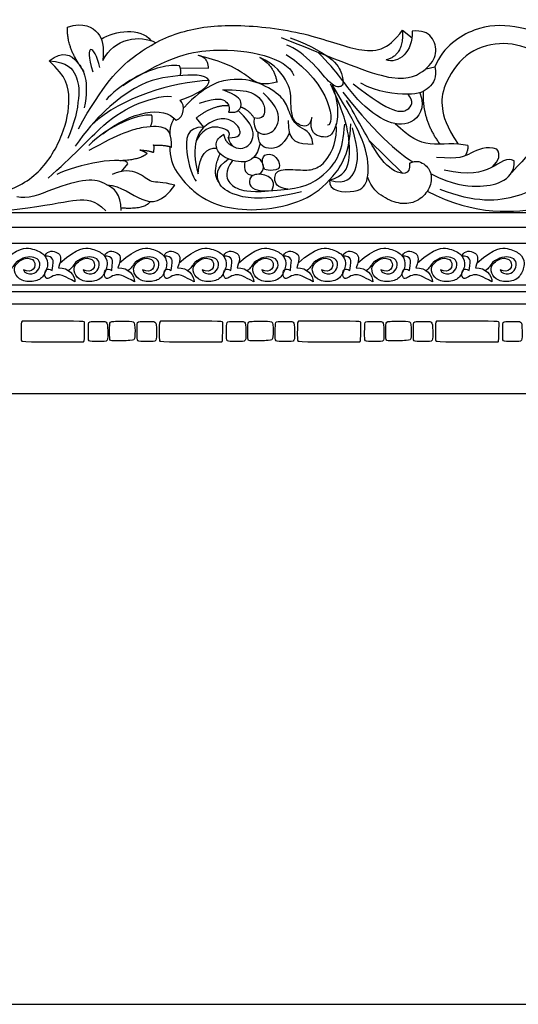
# Model space of a CAD drawing. Units: millimetres. Extents: x -3311 to 3689, y -7396 to 3954.
# Drawn here: x -884 to -788, y 2409 to 2598 of the extents above; entities that cross this region are included whole.
import ezdxf

# ---------------------------------------------------------------- set-up
doc = ezdxf.new("R2010")
doc.units = ezdxf.units.MM
doc.header["$MEASUREMENT"] = 0
doc.layers.add('Default', color=7, linetype='Continuous', true_color=0x000000)

msp = doc.modelspace()

# ---------------------------------------------------------------- linework, layer by layer
at = {"layer": 'Default'}
for p, q in [((-810.519, 2595.737), (-808.669, 2594.297)), ((-853.173, 2588.542), (-847.763, 2588.442)), ((-805.983, 2588.348), (-804.311, 2588.698)), ((-850.125, 2578.855), (-848.682, 2577.089)), ((-816.868, 2574.561), (-810.507, 2568.252)), ((-864.452, 2568.597), (-863.211, 2570.079)), ((-904.491, 2560.73), (-479.93, 2560.73)), ((-904.491, 2557.905), (-479.93, 2557.905)), ((-904.491, 2554.861), (-479.93, 2554.861)), ((-904.491, 2546.843), (-479.93, 2546.843)), ((-904.491, 2545.543), (-479.93, 2545.543)), ((-904.491, 2543.2), (-479.93, 2543.2)), ((-904.491, 2525.927), (-479.93, 2525.927))]:
    msp.add_line(p, q, dxfattribs=at)
msp.add_lwpolyline([(-1538.451, 2408.608), (145.021, 2408.608), (145.021, 3136.919), (-1538.451, 3136.919)], close=True, dxfattribs=at)
for points, degree in [([(-874.814, 2596.342), (-871.671, 2597.39), (-868.297, 2595.295), (-867.831, 2592.735), (-868.006, 2589.942)], 3), ([(-871.595, 2587.763), (-875.046, 2592.269), (-874.814, 2596.342)], 2), ([(-872.721, 2576.826), (-867.95, 2585.379), (-862.189, 2591.314), (-853.17, 2595.911), (-842.987, 2597.133), (-828.79, 2595.446), (-818.432, 2591.198), (-813.312, 2591.78), (-810.519, 2595.737)], 3), ([(-868.338, 2594.038), (-865.731, 2595.699), (-860.768, 2596.31), (-858.807, 2593.757)], 3), ([(-833.809, 2594.346), (-820.67, 2589.091), (-811.035, 2585.149), (-805.561, 2588.215), (-803.699, 2591.171), (-804.575, 2594.784), (-806.765, 2595.77), (-808.627, 2595.551)], 3), ([(-808.627, 2595.551), (-808.408, 2591.719), (-811.364, 2589.091), (-813.663, 2590.076)], 3), ([(-810.519, 2595.737), (-810.15, 2591.058), (-813.559, 2590.034)], 2), ([(-803.336, 2565.219), (-796.644, 2562.6), (-787.567, 2563.066), (-779.071, 2569.292), (-775.406, 2575.402), (-773.427, 2583.432), (-777.209, 2589.949), (-780.875, 2594.196), (-789.021, 2596.873), (-796.469, 2596.698), (-802.579, 2592.683), (-804.311, 2588.698)], 3), ([(-868.633, 2588.56), (-869.625, 2593.218), (-871.763, 2593.447), (-869.969, 2587.759)], 3), ([(-868.006, 2589.942), (-865.96, 2594.249), (-860.845, 2594.936), (-857.845, 2593.349)], 3), ([(-832.082, 2594.299), (-823.443, 2590.974), (-821.608, 2586.254), (-822.032, 2584.604), (-824.295, 2585.075), (-827.075, 2589.129), (-831.317, 2592.475), (-832.731, 2592.899)], 3), ([(-878.367, 2589.834), (-875.66, 2591.9), (-872.738, 2590.251), (-870.617, 2586.009), (-871.607, 2580.824)], 3), ([(-864.216, 2585.149), (-854.878, 2591.099), (-846.258, 2592.392), (-836.62, 2591.271), (-832.039, 2588.866), (-831.352, 2587.072)], 3), ([(-807.184, 2583.738), (-806.013, 2580.711), (-808.69, 2577.162), (-813.81, 2577.802), (-820.095, 2582.864), (-822.771, 2587.519), (-826.763, 2591.53)], 3), ([(-777.661, 2583.608), (-779.687, 2589.076), (-785.579, 2592.328), (-791.753, 2593.742), (-798.729, 2591.621), (-802.876, 2584.834), (-803.112, 2580.969), (-802.169, 2577.387), (-799.833, 2573.858)], 3), ([(-899.734, 2564.898), (-895.115, 2563.24), (-887.899, 2563.736), (-879.874, 2567.928), (-875.351, 2575.91), (-874.11, 2582.65), (-874.997, 2586.907), (-878.367, 2589.834)], 3), ([(-878.367, 2589.834), (-874.758, 2589.647), (-872.92, 2587.055), (-872.355, 2583.378), (-873.439, 2577.864), (-874.758, 2574.942)], 3), ([(-834.631, 2585.775), (-837.125, 2585.118), (-839.323, 2585.938), (-841.554, 2588.039), (-845.56, 2589.83), (-849.707, 2590.914)], 3), ([(-847.763, 2588.442), (-847.756, 2590.372), (-849.59, 2590.883)], 2), ([(-827.878, 2578.976), (-828.431, 2576.923), (-830.606, 2577.462), (-831.803, 2579.044), (-831.963, 2581.933), (-831.837, 2585.089), (-834.943, 2589.247), (-837.874, 2590.524)], 3), ([(-837.829, 2590.505), (-835.006, 2588.713), (-834.625, 2585.729)], 2), ([(-832.818, 2591.101), (-824.009, 2585.372), (-823.36, 2577.268), (-824.916, 2577.524)], 3), ([(-853.306, 2588.927), (-855.945, 2589.294), (-862.531, 2586.851), (-866.459, 2583.48), (-867.386, 2582.367)], 3), ([(-853.21, 2587.003), (-852.852, 2587.809), (-853.316, 2588.953)], 2), ([(-804.311, 2588.698), (-803.785, 2586.719), (-805.3, 2584.431), (-808.331, 2582.977), (-815.35, 2583.843), (-818.474, 2585.544)], 3), ([(-847.636, 2586.114), (-848.361, 2587.374), (-853.782, 2587.03), (-861.074, 2586.114), (-869.473, 2579.128), (-873.329, 2573.478)], 3), ([(-847.636, 2586.114), (-854.627, 2585.702), (-864.391, 2582.936), (-870.098, 2577.658)], 3), ([(-853.172, 2582.296), (-849.803, 2583.389), (-847.472, 2584.993), (-847.636, 2586.114)], 3), ([(-827.716, 2573.886), (-827.947, 2576.387), (-831.089, 2576.911), (-832.427, 2580.635), (-833.358, 2582.904), (-837.839, 2585.813), (-843.192, 2586.803), (-848.371, 2585.173), (-852.444, 2580.926)], 3), ([(-845.015, 2584.291), (-839.595, 2584.429), (-837.38, 2582.253), (-836.731, 2580.458), (-837.266, 2578.511), (-838.984, 2578.893)], 3), ([(-843.884, 2580.002), (-842.847, 2579.908), (-841.892, 2580.15), (-841.056, 2581.84), (-842.328, 2583.254), (-845.015, 2584.291)], 3), ([(-824.009, 2585.372), (-822.343, 2580.392), (-823.636, 2575.436), (-825.647, 2574.933), (-828.546, 2576.023), (-827.878, 2578.976)], 3), ([(-824.523, 2566.965), (-824.81, 2564.738), (-818.489, 2564.307), (-817.052, 2566.822), (-816.908, 2572.209), (-819.566, 2578.028), (-823.967, 2585.213)], 3), ([(-824.523, 2566.965), (-821.635, 2567.763), (-820.53, 2570.44), (-820.646, 2576.084), (-822.283, 2580.996), (-824.321, 2585.41)], 3), ([(-819.972, 2585.472), (-812.458, 2579.536), (-808.876, 2580.187), (-808.3, 2582.04), (-809.422, 2583.438)], 3), ([(-806.519, 2583.997), (-806.836, 2578.69), (-803.343, 2573.862)], 2), ([(-878.559, 2567.293), (-873.749, 2571.569), (-868.328, 2577.524), (-862.41, 2581.609), (-856.684, 2583.213), (-854.851, 2583.022)], 3), ([(-853.935, 2578.441), (-852.408, 2579.09), (-852.105, 2581.274), (-853.172, 2582.296)], 3), ([(-849.492, 2581.746), (-845.863, 2582.877), (-844.213, 2582.265), (-843.554, 2580.851), (-843.884, 2580.002)], 3), ([(-838.984, 2578.893), (-839.24, 2576.396), (-836.731, 2575.037), (-833.868, 2577.404), (-834.25, 2580.993), (-837.266, 2583.703)], 3), ([(-821.94, 2583.813), (-815.068, 2575.108), (-810.105, 2571.291), (-808.489, 2570.443)], 3), ([(-809.127, 2570.187), (-808.938, 2567.831), (-812.285, 2568.161), (-815.678, 2572.12), (-819.3, 2578.896), (-821.228, 2582.253)], 3), ([(-868.057, 2575.836), (-862.525, 2580.158), (-856.417, 2581.38), (-853.935, 2578.441)], 3), ([(-843.859, 2581.238), (-846.841, 2581.413), (-850.125, 2578.855)], 2), ([(-843.965, 2575.095), (-843.584, 2573.241), (-840.832, 2572.529), (-838.822, 2574.787), (-839.193, 2577.632), (-841.976, 2580.229)], 3), ([(-838.984, 2578.893), (-840.199, 2580.649), (-841.58, 2580.939)], 2), ([(-858.645, 2579.429), (-861.241, 2579.696), (-866.968, 2577.368), (-870.747, 2573.588)], 3), ([(-858.877, 2577.219), (-858.34, 2578.513), (-858.645, 2579.429)], 2), ([(-854.365, 2578.878), (-855.294, 2577.103), (-855.157, 2575.817)], 2), ([(-843.965, 2575.095), (-841.696, 2575.036), (-841.463, 2576.549), (-842.685, 2578.179), (-845.187, 2579.11), (-848.329, 2577.713), (-850.424, 2575.211), (-850.541, 2570.789), (-849.726, 2568.17)], 3), ([(-832.427, 2578.424), (-832.602, 2574.001), (-830.565, 2573.943), (-827.656, 2573.885)], 3), ([(-854.866, 2573.283), (-854.866, 2575.688), (-855.591, 2577.177), (-859.714, 2577.482), (-864.792, 2575.917), (-870.709, 2572.634)], 3), ([(-855.163, 2573.386), (-855.378, 2569.652), (-850.11, 2563.696), (-844.765, 2561.596), (-837.893, 2560.909), (-829.075, 2562.78), (-823.806, 2567.17), (-820.561, 2572.209), (-820.447, 2577.745)], 3), ([(-848.682, 2577.089), (-852.033, 2577.251), (-852.377, 2572.288), (-850.812, 2567.44), (-850.086, 2566.714)], 3), ([(-843.965, 2575.095), (-843.2, 2576.139), (-845.185, 2577.246), (-848.369, 2577.362), (-850.083, 2574.605)], 3), ([(-832.514, 2565.219), (-834.617, 2565.435), (-835.329, 2567.291), (-834.494, 2569.239), (-829.639, 2568.806), (-827.258, 2568.93), (-824.876, 2570.6), (-823.021, 2574.527), (-823.207, 2577.763)], 3), ([(-832.514, 2565.219), (-828.895, 2565.572), (-824.659, 2568.17), (-821.907, 2572.437), (-821.597, 2577.725)], 3), ([(-824.523, 2566.965), (-821.314, 2565.979), (-819.158, 2568.708), (-818.799, 2572.3), (-820.126, 2577.023)], 3), ([(-797.976, 2573.58), (-800.172, 2574.168), (-805.769, 2573.24), (-809.078, 2575.065), (-811.916, 2577.788)], 3), ([(-837.847, 2574.034), (-838.409, 2571.37), (-840.672, 2569.815), (-845.621, 2571.464), (-846.516, 2573.679), (-846.045, 2575.046), (-844.772, 2575.753)], 3), ([(-844.808, 2575.733), (-844.584, 2574.104), (-843.069, 2573.49)], 2), ([(-832.218, 2576.028), (-833.461, 2573.208), (-836.524, 2572.595), (-838.315, 2573.868), (-838.188, 2576.139)], 3), ([(-780.335, 2574.894), (-781.743, 2575.551), (-784.683, 2574.062), (-786.516, 2571.619), (-789.502, 2568.433)], 3), ([(-859.549, 2572.07), (-860.33, 2572.567), (-860.954, 2572.731)], 2), ([(-860.947, 2572.729), (-858.917, 2572.6), (-858.276, 2572.259)], 2), ([(-858.276, 2572.259), (-858.088, 2573.626), (-858.323, 2573.72)], 2), ([(-858.249, 2573.638), (-856.011, 2573.741), (-854.866, 2573.283)], 2), ([(-849.726, 2568.17), (-849.58, 2571.785), (-848.024, 2573.34), (-846.153, 2573.057)], 3), ([(-792.396, 2572.91), (-794.283, 2573.58), (-797.895, 2571.997), (-799.457, 2570.902), (-803.961, 2571.307)], 3), ([(-797.976, 2573.58), (-797.849, 2572.723), (-798.491, 2571.584)], 2), ([(-793.262, 2569.452), (-791.909, 2570.861), (-791.625, 2571.733), (-792.396, 2572.91)], 3), ([(-863.211, 2570.079), (-863.521, 2571.779), (-873.323, 2569.924), (-876.849, 2568.038)], 3), ([(-864.792, 2570.734), (-860.963, 2570.845), (-859.549, 2572.07)], 2), ([(-845.681, 2566.425), (-847.176, 2568.25), (-845.523, 2572.024)], 2), ([(-829.895, 2564.68), (-837.436, 2562.889), (-843.375, 2564.02), (-846.203, 2566.141), (-846.344, 2569.44), (-843.886, 2571.009)], 3), ([(-843.13, 2570.745), (-844.695, 2568.545), (-843.988, 2566.377), (-841.961, 2564.963), (-838.473, 2564.539), (-832.514, 2565.219)], 3), ([(-838.034, 2568.068), (-836.833, 2568.964), (-837.397, 2570.723), (-838.297, 2571.375), (-839.106, 2571.272)], 3), ([(-836.312, 2568.839), (-835.756, 2568.786), (-833.884, 2568.825), (-834.172, 2570.599), (-835.356, 2572.126), (-837.684, 2571.821), (-837.222, 2569.144), (-836.868, 2568.892), (-836.312, 2568.839)], 3), ([(-809.127, 2570.187), (-807.765, 2570.892), (-805.848, 2569.933), (-804.735, 2567.923), (-805.261, 2565.016), (-807.642, 2562.666), (-810.858, 2562.171), (-814.228, 2563.563), (-816.393, 2565.325), (-817.212, 2567.606)], 3), ([(-789.07, 2570.642), (-790.292, 2571.481), (-793.193, 2568.924), (-797.583, 2567.855), (-802.508, 2568.847)], 3), ([(-854.19, 2565.961), (-856.75, 2566.66), (-858.729, 2566.194), (-860.998, 2568.58), (-864.14, 2568.987), (-866.235, 2567.998)], 3), ([(-840.756, 2570.496), (-840.975, 2568.819), (-840.691, 2568.028), (-839.2, 2567.855)], 3), ([(-805.095, 2568.229), (-800.828, 2565.984), (-795.789, 2565.564), (-791.437, 2566.213), (-788.917, 2568.427), (-789.07, 2570.642)], 3), ([(-864.489, 2561.132), (-864.489, 2564.39), (-867.457, 2566.369), (-870.657, 2567.416), (-877.64, 2565.321), (-882.586, 2563.168), (-884.564, 2563.75)], 3), ([(-835.575, 2564.915), (-834.871, 2566.469), (-836.166, 2567.963), (-838.98, 2568.242), (-840.341, 2567.097), (-839.487, 2564.794), (-836.314, 2564.86)], 3), ([(-867.248, 2566.049), (-864.489, 2565.845), (-860.474, 2562.296), (-856.634, 2562.586), (-854.19, 2565.961)], 3), ([(-904.481, 2564.904), (-895.154, 2559.968), (-879.851, 2561.83), (-872.577, 2563.401), (-869.726, 2563.227), (-867.457, 2561.074)], 3), ([(-805.744, 2564.818), (-796.417, 2559.882), (-781.114, 2561.744), (-773.841, 2563.315), (-770.989, 2563.14), (-768.72, 2560.987)], 3), ([(-864.502, 2561.634), (-860.009, 2561.306), (-858.895, 2562.848)], 2), ([(-887.687, 2551.085), (-884.18, 2554.026), (-881.66, 2553.949), (-879.331, 2552.88), (-878.338, 2551.124), (-879.217, 2548.605), (-880.705, 2547.345), (-883.836, 2547.459), (-885.067, 2549.107), (-885.081, 2550.705), (-882.898, 2552.249), (-880.928, 2551.61), (-881.061, 2549.56), (-882.432, 2549.294), (-883.27, 2549.693)], 3), ([(-876.249, 2551.085), (-872.742, 2554.026), (-870.222, 2553.949), (-867.893, 2552.88), (-866.901, 2551.124), (-867.779, 2548.605), (-869.268, 2547.345), (-872.398, 2547.459), (-873.63, 2549.107), (-873.643, 2550.705), (-871.46, 2552.249), (-869.49, 2551.61), (-869.623, 2549.56), (-870.994, 2549.294), (-871.833, 2549.693)], 3), ([(-864.811, 2551.085), (-861.304, 2554.026), (-858.784, 2553.949), (-856.455, 2552.88), (-855.463, 2551.124), (-856.341, 2548.605), (-857.83, 2547.345), (-860.96, 2547.459), (-862.192, 2549.107), (-862.205, 2550.705), (-860.022, 2552.249), (-858.052, 2551.61), (-858.185, 2549.56), (-859.556, 2549.294), (-860.395, 2549.693)], 3), ([(-853.373, 2551.085), (-849.866, 2554.026), (-847.346, 2553.949), (-845.017, 2552.88), (-844.025, 2551.124), (-844.903, 2548.605), (-846.392, 2547.345), (-849.522, 2547.459), (-850.754, 2549.107), (-850.767, 2550.705), (-848.584, 2552.249), (-846.614, 2551.61), (-846.747, 2549.56), (-848.118, 2549.294), (-848.957, 2549.693)], 3), ([(-841.935, 2551.085), (-838.428, 2554.026), (-835.908, 2553.949), (-833.58, 2552.88), (-832.587, 2551.124), (-833.465, 2548.605), (-834.954, 2547.345), (-838.084, 2547.459), (-839.316, 2549.107), (-839.329, 2550.705), (-837.146, 2552.249), (-835.176, 2551.61), (-835.309, 2549.56), (-836.68, 2549.294), (-837.519, 2549.693)], 3), ([(-830.497, 2551.085), (-826.99, 2554.026), (-824.471, 2553.949), (-822.142, 2552.88), (-821.149, 2551.124), (-822.027, 2548.605), (-823.516, 2547.345), (-826.647, 2547.459), (-827.878, 2549.107), (-827.891, 2550.705), (-825.708, 2552.249), (-823.738, 2551.61), (-823.871, 2549.56), (-825.242, 2549.294), (-826.081, 2549.693)], 3), ([(-819.06, 2551.085), (-815.552, 2554.026), (-813.033, 2553.949), (-810.704, 2552.88), (-809.711, 2551.124), (-810.589, 2548.605), (-812.078, 2547.345), (-815.209, 2547.459), (-816.44, 2549.107), (-816.454, 2550.705), (-814.271, 2552.249), (-812.3, 2551.61), (-812.434, 2549.56), (-813.805, 2549.294), (-814.643, 2549.693)], 3), ([(-807.622, 2551.085), (-804.115, 2554.026), (-801.595, 2553.949), (-799.266, 2552.88), (-798.273, 2551.124), (-799.152, 2548.605), (-800.64, 2547.345), (-803.771, 2547.459), (-805.002, 2549.107), (-805.016, 2550.705), (-802.833, 2552.249), (-800.863, 2551.61), (-800.996, 2549.56), (-802.367, 2549.294), (-803.205, 2549.693)], 3), ([(-796.184, 2551.085), (-792.677, 2554.026), (-790.157, 2553.949), (-787.828, 2552.88), (-786.836, 2551.124), (-787.714, 2548.605), (-789.203, 2547.345), (-792.333, 2547.459), (-793.565, 2549.107), (-793.578, 2550.705), (-791.395, 2552.249), (-789.425, 2551.61), (-789.558, 2549.56), (-790.929, 2549.294), (-791.768, 2549.693)], 3), ([(-883.27, 2549.693), (-883.057, 2549.054), (-881.46, 2548.668), (-880.155, 2549.799), (-880.036, 2551.423), (-881.194, 2552.235), (-882.818, 2552.222), (-884.934, 2551.304), (-885.427, 2549.893), (-886.063, 2549.576)], 3), ([(-877.772, 2549.615), (-877.617, 2551.037), (-877.37, 2551.841), (-878.329, 2552.398), (-879.225, 2552.367)], 3), ([(-879.163, 2552.369), (-878.607, 2553.573), (-876.411, 2553.171), (-875.824, 2552.058), (-876.566, 2550.11)], 3), ([(-871.833, 2549.693), (-871.62, 2549.054), (-870.022, 2548.668), (-868.718, 2549.799), (-868.598, 2551.423), (-869.756, 2552.235), (-871.38, 2552.222), (-873.496, 2551.304), (-873.989, 2549.893), (-874.626, 2549.576)], 3), ([(-866.334, 2549.615), (-866.179, 2551.037), (-865.932, 2551.841), (-866.891, 2552.398), (-867.787, 2552.367)], 3), ([(-867.726, 2552.369), (-867.169, 2553.573), (-864.973, 2553.171), (-864.386, 2552.058), (-865.128, 2550.11)], 3), ([(-860.395, 2549.693), (-860.182, 2549.054), (-858.584, 2548.668), (-857.28, 2549.799), (-857.16, 2551.423), (-858.318, 2552.235), (-859.942, 2552.222), (-862.059, 2551.304), (-862.551, 2549.893), (-863.188, 2549.576)], 3), ([(-854.896, 2549.615), (-854.742, 2551.037), (-854.494, 2551.841), (-855.453, 2552.398), (-856.35, 2552.367)], 3), ([(-856.288, 2552.369), (-855.731, 2553.573), (-853.536, 2553.171), (-852.948, 2552.058), (-853.69, 2550.11)], 3), ([(-848.957, 2549.693), (-848.744, 2549.054), (-847.146, 2548.668), (-845.842, 2549.799), (-845.722, 2551.423), (-846.88, 2552.235), (-848.504, 2552.222), (-850.621, 2551.304), (-851.113, 2549.893), (-851.75, 2549.576)], 3), ([(-843.458, 2549.615), (-843.304, 2551.037), (-843.056, 2551.841), (-844.015, 2552.398), (-844.912, 2552.367)], 3), ([(-844.85, 2552.369), (-844.293, 2553.573), (-842.098, 2553.171), (-841.51, 2552.058), (-842.252, 2550.11)], 3), ([(-837.519, 2549.693), (-837.306, 2549.054), (-835.709, 2548.668), (-834.404, 2549.799), (-834.284, 2551.423), (-835.442, 2552.235), (-837.066, 2552.222), (-839.183, 2551.304), (-839.675, 2549.893), (-840.312, 2549.576)], 3), ([(-832.02, 2549.615), (-831.866, 2551.037), (-831.618, 2551.841), (-832.577, 2552.398), (-833.474, 2552.367)], 3), ([(-833.412, 2552.369), (-832.855, 2553.573), (-830.66, 2553.171), (-830.072, 2552.058), (-830.814, 2550.11)], 3), ([(-826.081, 2549.693), (-825.868, 2549.054), (-824.271, 2548.668), (-822.966, 2549.799), (-822.846, 2551.423), (-824.004, 2552.235), (-825.628, 2552.222), (-827.745, 2551.304), (-828.238, 2549.893), (-828.874, 2549.576)], 3), ([(-820.583, 2549.615), (-820.428, 2551.037), (-820.181, 2551.841), (-821.139, 2552.398), (-822.036, 2552.367)], 3), ([(-821.974, 2552.369), (-821.418, 2553.573), (-819.222, 2553.171), (-818.634, 2552.058), (-819.377, 2550.11)], 3), ([(-814.643, 2549.693), (-814.43, 2549.054), (-812.833, 2548.668), (-811.528, 2549.799), (-811.409, 2551.423), (-812.567, 2552.235), (-814.191, 2552.222), (-816.307, 2551.304), (-816.8, 2549.893), (-817.436, 2549.576)], 3), ([(-809.145, 2549.615), (-808.99, 2551.037), (-808.743, 2551.841), (-809.701, 2552.398), (-810.598, 2552.367)], 3), ([(-810.536, 2552.369), (-809.98, 2553.573), (-807.784, 2553.171), (-807.197, 2552.058), (-807.939, 2550.11)], 3), ([(-803.205, 2549.693), (-802.992, 2549.054), (-801.395, 2548.668), (-800.09, 2549.799), (-799.971, 2551.423), (-801.129, 2552.235), (-802.753, 2552.222), (-804.869, 2551.304), (-805.362, 2549.893), (-805.998, 2549.576)], 3), ([(-797.707, 2549.615), (-797.552, 2551.037), (-797.305, 2551.841), (-798.264, 2552.398), (-799.16, 2552.367)], 3), ([(-799.098, 2552.369), (-798.542, 2553.573), (-796.346, 2553.171), (-795.759, 2552.058), (-796.501, 2550.11)], 3), ([(-791.768, 2549.693), (-791.555, 2549.054), (-789.957, 2548.668), (-788.653, 2549.799), (-788.533, 2551.423), (-789.691, 2552.235), (-791.315, 2552.222), (-793.431, 2551.304), (-793.924, 2549.893), (-794.561, 2549.576)], 3), ([(-873.381, 2547.39), (-875.36, 2548.502), (-876.628, 2548.935), (-877.957, 2548.409), (-878.823, 2547.759), (-879.411, 2548.965), (-878.823, 2550.233), (-877.772, 2549.615)], 3), ([(-876.566, 2550.11), (-874.525, 2550.141), (-873.412, 2548.687), (-873.381, 2547.388)], 3), ([(-861.943, 2547.39), (-863.922, 2548.502), (-865.19, 2548.935), (-866.52, 2548.409), (-867.385, 2547.759), (-867.973, 2548.965), (-867.385, 2550.233), (-866.334, 2549.615)], 3), ([(-865.128, 2550.11), (-863.087, 2550.141), (-861.974, 2548.687), (-861.943, 2547.388)], 3), ([(-850.505, 2547.39), (-852.484, 2548.502), (-853.752, 2548.935), (-855.082, 2548.409), (-855.948, 2547.759), (-856.535, 2548.965), (-855.948, 2550.233), (-854.896, 2549.615)], 3), ([(-853.69, 2550.11), (-851.649, 2550.141), (-850.536, 2548.687), (-850.505, 2547.388)], 3), ([(-839.067, 2547.39), (-841.046, 2548.502), (-842.314, 2548.935), (-843.644, 2548.409), (-844.51, 2547.759), (-845.097, 2548.965), (-844.51, 2550.233), (-843.458, 2549.615)], 3), ([(-842.252, 2550.11), (-840.211, 2550.141), (-839.098, 2548.687), (-839.067, 2547.388)], 3), ([(-827.629, 2547.39), (-829.608, 2548.502), (-830.876, 2548.935), (-832.206, 2548.409), (-833.072, 2547.759), (-833.659, 2548.965), (-833.072, 2550.233), (-832.02, 2549.615)], 3), ([(-830.814, 2550.11), (-828.774, 2550.141), (-827.66, 2548.687), (-827.629, 2547.388)], 3), ([(-816.192, 2547.39), (-818.171, 2548.502), (-819.438, 2548.935), (-820.768, 2548.409), (-821.634, 2547.759), (-822.222, 2548.965), (-821.634, 2550.233), (-820.583, 2549.615)], 3), ([(-819.377, 2550.11), (-817.336, 2550.141), (-816.222, 2548.687), (-816.192, 2547.388)], 3), ([(-804.754, 2547.39), (-806.733, 2548.502), (-808.001, 2548.935), (-809.33, 2548.409), (-810.196, 2547.759), (-810.784, 2548.965), (-810.196, 2550.233), (-809.145, 2549.615)], 3), ([(-807.939, 2550.11), (-805.898, 2550.141), (-804.785, 2548.687), (-804.754, 2547.388)], 3), ([(-793.316, 2547.39), (-795.295, 2548.502), (-796.563, 2548.935), (-797.892, 2548.409), (-798.758, 2547.759), (-799.346, 2548.965), (-798.758, 2550.233), (-797.707, 2549.615)], 3), ([(-796.501, 2550.11), (-794.46, 2550.141), (-793.347, 2548.687), (-793.316, 2547.388)], 3), ([(-883.719, 2538.736), (-883.709, 2539.32), (-883.696, 2539.766), (-883.331, 2539.908), (-883.024, 2539.847), (-871.823, 2539.847), (-871.515, 2539.685), (-871.534, 2539.522), (-871.534, 2535.85), (-871.765, 2535.87), (-872.188, 2535.87), (-883.638, 2535.87), (-883.638, 2536.094), (-883.758, 2536.267), (-883.73, 2538.153), (-883.719, 2538.736)], 3), ([(-870.788, 2538.969), (-870.799, 2538.335), (-870.858, 2536.028), (-870.622, 2535.969), (-867.195, 2535.849), (-867.086, 2536.375), (-867.087, 2539.676), (-867.537, 2539.815), (-870.794, 2539.834), (-870.777, 2539.604), (-870.788, 2538.969)], 3), ([(-866.719, 2539.096), (-866.749, 2538.469), (-866.749, 2536.075), (-866.567, 2536.075), (-862.164, 2536.075), (-861.839, 2536.339), (-861.839, 2539.706), (-862.347, 2539.848), (-866.57, 2539.837), (-866.689, 2539.723), (-866.719, 2539.096)], 3), ([(-861.429, 2538.969), (-861.44, 2538.335), (-861.499, 2536.028), (-861.263, 2535.969), (-857.836, 2535.849), (-857.727, 2536.375), (-857.729, 2539.676), (-858.179, 2539.815), (-861.435, 2539.834), (-861.419, 2539.604), (-861.429, 2538.969)], 3), ([(-857.198, 2538.736), (-857.188, 2539.32), (-857.175, 2539.766), (-856.81, 2539.908), (-856.503, 2539.847), (-845.302, 2539.847), (-844.994, 2539.685), (-845.014, 2539.522), (-845.014, 2535.85), (-845.244, 2535.87), (-845.667, 2535.87), (-857.117, 2535.87), (-857.117, 2536.094), (-857.237, 2536.267), (-857.209, 2538.153), (-857.198, 2538.736)], 3), ([(-844.267, 2538.969), (-844.278, 2538.335), (-844.337, 2536.028), (-844.101, 2535.969), (-840.674, 2535.849), (-840.565, 2536.375), (-840.566, 2539.676), (-841.016, 2539.815), (-844.273, 2539.834), (-844.257, 2539.604), (-844.267, 2538.969)], 3), ([(-840.198, 2539.096), (-840.228, 2538.469), (-840.228, 2536.075), (-840.046, 2536.075), (-835.643, 2536.075), (-835.318, 2536.339), (-835.318, 2539.706), (-835.826, 2539.848), (-840.049, 2539.837), (-840.169, 2539.723), (-840.198, 2539.096)], 3), ([(-834.909, 2538.969), (-834.919, 2538.335), (-834.978, 2536.028), (-834.742, 2535.969), (-831.315, 2535.849), (-831.206, 2536.375), (-831.208, 2539.676), (-831.658, 2539.815), (-834.914, 2539.834), (-834.898, 2539.604), (-834.909, 2538.969)], 3), ([(-830.677, 2538.736), (-830.667, 2539.32), (-830.654, 2539.766), (-830.289, 2539.908), (-829.982, 2539.847), (-818.781, 2539.847), (-818.473, 2539.685), (-818.493, 2539.522), (-818.493, 2535.85), (-818.723, 2535.87), (-819.146, 2535.87), (-830.597, 2535.87), (-830.597, 2536.094), (-830.717, 2536.267), (-830.688, 2538.153), (-830.677, 2538.736)], 3), ([(-817.746, 2538.969), (-817.757, 2538.335), (-817.816, 2536.028), (-817.58, 2535.969), (-814.153, 2535.849), (-814.044, 2536.375), (-814.046, 2539.676), (-814.495, 2539.815), (-817.752, 2539.834), (-817.736, 2539.604), (-817.746, 2538.969)], 3), ([(-813.678, 2539.096), (-813.707, 2538.469), (-813.707, 2536.075), (-813.525, 2536.075), (-809.122, 2536.075), (-808.798, 2536.339), (-808.798, 2539.706), (-809.305, 2539.848), (-813.528, 2539.837), (-813.648, 2539.723), (-813.678, 2539.096)], 3), ([(-808.388, 2538.969), (-808.398, 2538.335), (-808.457, 2536.028), (-808.221, 2535.969), (-804.794, 2535.849), (-804.685, 2536.375), (-804.687, 2539.676), (-805.137, 2539.815), (-808.393, 2539.834), (-808.377, 2539.604), (-808.388, 2538.969)], 3), ([(-804.157, 2538.736), (-804.146, 2539.32), (-804.133, 2539.766), (-803.768, 2539.908), (-803.461, 2539.847), (-792.26, 2539.847), (-791.953, 2539.685), (-791.972, 2539.522), (-791.972, 2535.85), (-792.202, 2535.87), (-792.625, 2535.87), (-804.076, 2535.87), (-804.076, 2536.094), (-804.196, 2536.267), (-804.167, 2538.153), (-804.157, 2538.736)], 3), ([(-791.225, 2538.969), (-791.236, 2538.335), (-791.295, 2536.028), (-791.059, 2535.969), (-787.632, 2535.849), (-787.523, 2536.375), (-787.525, 2539.676), (-787.975, 2539.815), (-791.231, 2539.834), (-791.215, 2539.604), (-791.225, 2538.969)], 3)]:
    msp.add_open_spline(points, degree=degree, dxfattribs=at)

doc.saveas('drawing.dxf')
